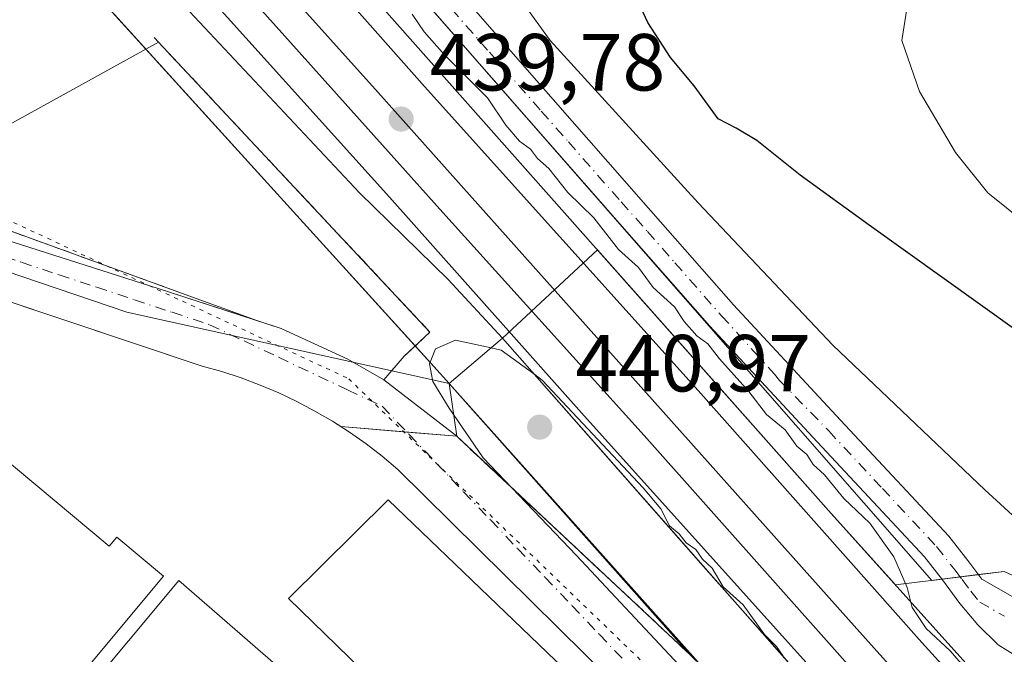
# Model space of a CAD drawing. Units: metres. Extents: x 610785 to 614232, y 4733948 to 4736317.
# Drawn here: x 611453 to 611574, y 4734527 to 4734605 of the extents above; entities that cross this region are included whole.
import ezdxf

# ---------------------------------------------------------------- set-up
doc = ezdxf.new("R2010")
doc.units = ezdxf.units.M
doc.header["$MEASUREMENT"] = 0
for name, pattern in [('DGN Style 3', [2.307223458686699, 1.648016756204785, -0.6592067024819142]), ('DGN Style 4', [2.6384748266838614, 1.318413404963828, -0.6592067024819142, 0.001648016756204785, -0.6592067024819142]), ('DGN Style 5', [1.1536117293433497, 0.4944050268614355, -0.6592067024819142])]:
    doc.linetypes.add(name, pattern=pattern)
for name, color, linetype, lineweight in [('Camino Cxs', 7, 'Continuous', 0), ('Camino eje', 30, 'DGN Style 4', 13), ('Cultivos herbáceos CxS', 92, 'Continuous', 0), ('Curva de nivel maestra', 30, 'Continuous', 30), ('Curva de nivel normal', 30, 'Continuous', 0), ('Edificación industrial Cxs', 135, 'Continuous', 13), ('Elemento construido', 1, 'Continuous', 0), ('Elemento construido Cxs', 1, 'Continuous', 0), ('Estación ferroviaria Cxs', 135, 'Continuous', 0), ('Explanada', 7, 'Continuous', 0), ('Explanada Cxs', 7, 'Continuous', 0), ('Ferrocarril', 4, 'Continuous', 0), ('Ferrocarril eje', 151, 'Continuous', 13), ('Muro lineal', 1, 'DGN Style 3', 13), ('Núcleo urbano CxS', 7, 'Continuous', 0), ('Punto de cota en terreno', 7, 'Continuous', 0), ('Recinto industrial CxS', 135, 'Continuous', 0), ('Rótulo de punto de cota en terreno', 7, 'Continuous', 0), ('Vegetación y arbolados urbanos CxS', 151, 'Continuous', 0), ('Vía pecuaria eje', 92, 'DGN Style 5', 0), ('Vía urbana Cxs', 4, 'Continuous', 0), ('Vía urbana eje', 4, 'DGN Style 4', 0)]:
    doc.layers.add(name, color=color, linetype=linetype, lineweight=lineweight)
doc.styles.add('Style-Arial', font='txt')

# ---------------------------------------------------------------- blocks, each defined once
blk = doc.blocks.new('5PATER')
at = {"layer": 'Vegetación y arbolados urbanos CxS', "linetype": 'Continuous', "lineweight": 0}
h = blk.add_hatch(color=51, dxfattribs=at)
edge = h.paths.add_edge_path()
edge.add_ellipse((0, 0), major_axis=(-0.1095731443231308, -0.1110710700762829), ratio=0.9994222409660322, start_angle=0, end_angle=360)
blk = doc.blocks.new('*U37')
at = {"layer": 'Vía urbana Cxs', "color": 4, "linetype": 'Continuous', "lineweight": 0}
for points in [[(611441.1801000005, 4734498.6801, 442.1013999999996), (611472.3400999998, 4734536.030099999, 444.5161999999983), (611509.5000999998, 4734503.710100001, 445.3899999999995)], [(611529.2401000002, 4734520.350099999, 442.8301999999967), (611499.4401000004, 4734549.770099999, 441.6043999999966), (611497.5201000003, 4734551.390100001, 441.9253999999929), (611495.5301000001, 4734552.920100001, 443.1428000000015), (611493.4700999996, 4734554.360099999, 443.5068000000028), (611491.3601000002, 4734555.720100001, 442.9676999999938), (611489.1901000004, 4734556.9801, 442.6864999999962), (611486.9700999996, 4734558.1501, 442.7660000000033), (611484.7100999998, 4734559.2301, 442.2762999999978), (611482.4001000002, 4734560.210100001, 441.7964000000065), (611480.0500999996, 4734561.090100001, 441.4728000000032), (611477.6601, 4734561.870100001, 441.7492999999959), (611475.2401000002, 4734562.550100001, 443.2163), (611450.2631999999, 4734570.9113, 442.7550999999949)], [(611439.9308000002, 4734581.6655, 439.795499999993), (611469.7758999999, 4734572.1404, 439.7660000000033), (611485.0159, 4734567.2192, 439.9444999999978), (611493.2708999999, 4734563.409200001, 439.7837), (611497.7159000002, 4734560.869200001, 439.8650999999954), (611506.7301000003, 4734553.860099999, 441.2241000000067), (611510.3367999997, 4734550.4878, 441.0592999999935), (611532.8901000004, 4734529.4001, 441.203800000003), (611535.5301000001, 4734526.890100001, 441.1903000000021), (611537.3201000001, 4734525.1601, 441.1974000000046), (611564.8901000004, 4734492.960100001, 440.8689000000013), (611566.3701, 4734494.050100001, 440.9092999999993), (611572.3201000001, 4734486.920100001, 440.2837), (611570.4401000004, 4734485.340100001, 440.2592000000004), (611593.0800999999, 4734460.890100001, 440.8429000000033)]]:
    blk.add_polyline3d(points, dxfattribs=at)

msp = doc.modelspace()

# ---------------------------------------------------------------- linework, layer by layer
at = {"layer": 'Camino Cxs', "color": 7, "linetype": 'Continuous', "lineweight": 0}
for points in [[(611576.1300999997, 4734526.5601, 440.8723999999929), (611573.7200999996, 4734528.0801, 440.929099999994), (611571.2100999998, 4734530.530099999, 440.8457999999956), (611569.0000999998, 4734533.190099999, 440.9014000000025), (611566.8400999998, 4734536.090100001, 440.8369999999995), (611564.6101000002, 4734538.9301, 440.9410999999964), (611551.3201000001, 4734553.190099999, 440.8837000000058), (611538.0701000001, 4734567.4801, 440.8448999999965), (611526.8701, 4734580.210100001, 440.8947000000044), (611515.6901000004, 4734592.950099999, 441.1202000000048), (611504.9401000004, 4734605.2401, 440.992499999993), (611494.2001, 4734617.540100001, 441.0176999999967)], [(611576.1300999997, 4734526.5601, 440.8723999999929), (611573.7200999996, 4734528.0801, 440.929099999994), (611571.2100999998, 4734530.530099999, 440.8457999999956), (611569.0000999998, 4734533.190099999, 440.9014000000025), (611566.8400999998, 4734536.090100001, 440.8369999999995), (611564.6101000002, 4734538.9301, 440.9410999999964), (611551.3201000001, 4734553.190099999, 440.8837000000058), (611538.0701000001, 4734567.4801, 440.8448999999965), (611526.8701, 4734580.210100001, 440.8947000000044), (611515.6901000004, 4734592.950099999, 441.1202000000048), (611504.9401000004, 4734605.2401, 440.992499999993), (611494.2001, 4734617.540100001, 441.0176999999967)], [(611507.9101, 4734607.840100001, 441.9104999999981), (611518.6601, 4734595.550100001, 442.2764000000025), (611529.8400999998, 4734582.8101, 442.196299999996), (611541.0000999998, 4734570.120100001, 442.0623999999953), (611554.2100999998, 4734555.880100001, 442.1394), (611567.6201, 4734541.5001, 442.1119999999937), (611569.9801000003, 4734538.4901, 441.9021000000066), (611571.6901000004, 4734536.1801, 441.7188000000024), (611584.0100999996, 4734529.1601, 441.766499999998)], [(611507.9101, 4734607.840100001, 441.9104999999981), (611518.6601, 4734595.550100001, 442.2764000000025), (611529.8400999998, 4734582.8101, 442.196299999996), (611541.0000999998, 4734570.120100001, 442.0623999999953), (611554.2100999998, 4734555.880100001, 442.1394), (611567.6201, 4734541.5001, 442.1119999999937), (611569.9801000003, 4734538.4901, 441.9021000000066), (611571.6901000004, 4734536.1801, 441.7188000000024), (611584.0100999996, 4734529.1601, 441.766499999998)]]:
    msp.add_polyline3d(points, dxfattribs=at)
at = {"layer": 'Camino eje', "color": 30, "linetype": 'DGN Style 4', "lineweight": 13}
msp.add_polyline3d([(611504.2673000004, 4734608.814900001, 441.4367999999959), (611510.7846999997, 4734601.405300001, 441.4422999999952), (611517.2024999997, 4734594.094900001, 441.5396000000038), (611520.5499, 4734590.303900001, 441.4976000000024), (611527.0721000005, 4734582.8871, 441.2642999999953), (611530.3318999996, 4734579.198100001, 441.3931000000011), (611533.7429000001, 4734575.317700001, 441.2856000000029), (611539.5094999997, 4734568.7775, 441.3062000000064), (611543.4237000003, 4734564.4583, 441.3267000000051), (611546.0537, 4734561.565099999, 441.2924999999959), (611546.6929000001, 4734560.749700001, 441.3230999999942), (611552.7651000004, 4734554.5351, 441.2946999999986), (611559.4101, 4734547.405099999, 441.3319000000047), (611566.1151000002, 4734540.215100001, 441.4385000000038), (611568.4101, 4734537.290100001, 441.1463999999978), (611569.2651000004, 4734536.1351, 441.2363000000041), (611570.3450999996, 4734534.6851, 441.2079999999987), (611571.4501, 4734533.3551, 441.0482000000048), (611574.5301000001, 4734531.600099999, 441.0895000000019)], dxfattribs=at)
at = {"layer": 'Cultivos herbáceos CxS', "color": 92, "linetype": 'Continuous', "lineweight": 0}
for points in [[(611863.3517000005, 4734325.684900001, 440.0390999999945), (611764.5440999996, 4734376.0327, 440.1138000000064), (611758.3914999999, 4734399.703299999, 441.1437000000006), (611758.8624999998, 4734409.1733, 442.0356999999931), (611757.9165000003, 4734416.7467, 443.2079999999987), (611743.7115000002, 4734424.324300001, 443.8825999999972), (611711.5208999999, 4734438.5251, 442.9835000000021), (611684.0613000002, 4734455.568700001, 442.6356999999989), (611664.6698000003, 4734470.314999999, 443.4462000000058), (611650.0772000002, 4734483.510500001, 442.483699999997), (611643.1501000002, 4734490.110099999, 441.9309999999969), (611639.0800999999, 4734494.2401, 441.7051999999967), (611607.9801000003, 4734521.880100001, 442.8963999999978), (611589.9140999997, 4734530.112000001, 443.5216999999975), (611574.4901000002, 4734537.140100001, 442.5866999999998), (611565.5398000004, 4734536.042300001, 440.4006999999983), (611481.6611000003, 4734631.835100001, 438.5923000000039)], [(611481.6611000003, 4734631.835100001, 438.5923000000039), (611565.5398000004, 4734536.042300001, 440.4006999999983), (611574.4901000002, 4734537.140100001, 442.5866999999998), (611589.9140999997, 4734530.112000001, 443.5216999999975), (611607.9801000003, 4734521.880100001, 442.8963999999978), (611639.0800999999, 4734494.2401, 441.7051999999967), (611643.1501000002, 4734490.110099999, 441.9309999999969)]]:
    msp.add_polyline3d(points, dxfattribs=at)
at = {"layer": 'Curva de nivel maestra', "color": 30, "linetype": 'Continuous', "lineweight": 30, "elevation": 450, "flags": 128}
msp.add_lwpolyline([(611770.4699999997, 4734453.340100001), (611762.79, 4734455.7401), (611747.2100000001, 4734464.420100001), (611731.5700000003, 4734473.2301), (611719.8300000001, 4734480.200099999), (611703.3499999996, 4734489.6801), (611687.3499999996, 4734500.5601), (611681.7100000001, 4734505.920100001), (611676.8499999996, 4734510.0601), (611670.8799999999, 4734512.0801), (611664.2800000003, 4734514.770099999), (611650.8399999999, 4734520.200099999), (611639.3300000001, 4734526.1501), (611615.9600000001, 4734540.4901), (611576.0499999998, 4734566.9101), (611557.7800000003, 4734579.9801), (611549.25, 4734586.1601), (611543.8799999999, 4734590.4801), (611541.2999999998, 4734592.0101), (611539.0999999996, 4734593.1501), (611536.1200000001, 4734597.220100001), (611533.1900000004, 4734600.720100001), (611530.3700000001, 4734605.050100001), (611527.2699999996, 4734611.7301)], dxfattribs=at)
at = {"layer": 'Curva de nivel normal', "color": 30, "linetype": 'Continuous', "lineweight": 0, "flags": 128}
for points, elevation in [([(611651.2400000002, 4734497.440099999), (611645.8899999997, 4734499.4301), (611641.4500000002, 4734502.3201), (611637.0199999996, 4734506.5601), (611625.3399999999, 4734515.200099999), (611617.75, 4734520.280099999), (611606.8799999999, 4734527.7401), (611596.8399999999, 4734531.700099999), (611581.8099999996, 4734538.340100001), (611572.0599999996, 4734547.2601), (611553.2699999996, 4734565.130100001), (611536.6200000001, 4734582.7401), (611518.2800000003, 4734602.8301), (611511.6100000005, 4734612.120100001)], 445), ([(611773.4400000004, 4734473.130100001), (611767.8399999999, 4734475.5001), (611760.4299999997, 4734480.360099999), (611740.2599999999, 4734491.3201), (611730.4800000006, 4734495.690099999), (611716.4100000003, 4734503.280099999), (611711.8200000003, 4734506.690099999), (611707.3499999996, 4734510.550100001), (611701.1699999999, 4734517.020099999), (611694.3399999999, 4734519.710100001), (611685.9199999999, 4734522.130100001), (611657.9000000004, 4734536.100099999), (611630.8700000001, 4734550.380100001), (611616.2999999998, 4734559.390100001), (611600.9299999997, 4734568.440099999), (611585.0700000003, 4734575.9301), (611577.0700000003, 4734580.270099999), (611572.4600000001, 4734583.9901), (611568.4500000002, 4734588.9801), (611563.9800000006, 4734596.5101), (611561.8300000001, 4734602.8301), (611562.79, 4734609.1601)], 455), ([(611570.2800000003, 4734524.4901), (611567.7999999998, 4734527.340100001), (611564.8300000001, 4734530.100099999), (611563.0899999999, 4734532.700099999), (611562.4500000002, 4734535.1601), (611560.8099999996, 4734538.940099999), (611557.8700000001, 4734543.110099999), (611554.6399999997, 4734546.170100001), (611552.2300000006, 4734549.090100001), (611550.8499999996, 4734550.380100001), (611550.0700000003, 4734551.600099999), (611548.8300000001, 4734552.640100001), (611547.3600000005, 4734554.670100001), (611545.0800000001, 4734556.5601), (611542.8700000001, 4734559.4001), (611539.2400000002, 4734563.440099999), (611537.7999999998, 4734565.3201), (611536.4400000004, 4734566.3101), (611534.8700000001, 4734568.0701), (611533.6900000004, 4734569.890100001), (611531.0599999996, 4734572.2601), (611529.2199999997, 4734574.7501), (611526.7699999996, 4734576.970100001), (611523.6900000004, 4734580.890100001), (611520.4900000002, 4734584.020099999), (611518.1299999999, 4734587.0001), (611516.7100000001, 4734588.2401), (611515.8499999996, 4734589.380100001), (611514.5099999999, 4734590.380100001), (611512.8200000003, 4734592.350099999), (611510.5300000003, 4734595.7301), (611505.2199999997, 4734601.0801), (611502.7000000002, 4734603.890100001), (611501.2400000002, 4734606.110099999)], 440), ([(611510.9895000001, 4734564.804500001), (611506.5899999999, 4734565.770099999), (611504.1200000001, 4734564.670100001), (611503.3600000005, 4734562.840100001), (611503.7699999996, 4734560.6501), (611505.8099999996, 4734557.340100001), (611510.0199999996, 4734551.220100001), (611521.5599999996, 4734539.110099999), (611536.0800000001, 4734523.600099999), (611552.0199999996, 4734504.7401), (611557.2699999996, 4734498.780099999), (611558.9500000002, 4734496.4901), (611560.9900000002, 4734494.530099999), (611562.8899999997, 4734492.100099999), (611565.6799999997, 4734489.890100001), (611566.9699999997, 4734488.1801), (611568.9000000004, 4734486.6801), (611571.5599999996, 4734487.0801), (611572.4900000002, 4734488.940099999), (611570.2000000002, 4734491.4101), (611568.7400000002, 4734493.9001), (611569.2975000005, 4734496.2316)], 440), ([(611516.3804000001, 4734561.502499999), (611512.2400000002, 4734564.530099999), (611510.9895000001, 4734564.804500001)], 440), ([(611547.1399999997, 4734526.6801), (611546.2999999998, 4734527.840100001), (611544.7999999998, 4734529.340100001), (611542.1600000003, 4734533.020099999), (611539.7100000001, 4734535.2401), (611538.3600000005, 4734537.5601), (611537.1399999997, 4734538.6601), (611536.3200000003, 4734539.840100001), (611535.1399999997, 4734540.670100001), (611534.25, 4734541.780099999), (611533.0800000001, 4734542.780099999), (611532, 4734544.890100001), (611529.79, 4734547.5001), (611517.2999999998, 4734560.8301), (611516.3804000001, 4734561.502499999)], 440)]:
    msp.add_lwpolyline(points, dxfattribs=dict(at, elevation=elevation))
at = {"layer": 'Edificación industrial Cxs', "color": 135, "linetype": 'Continuous', "lineweight": 13, "elevation": 448.5797000000022, "flags": 128}
msp.add_lwpolyline([(611430.9301000005, 4734567.6501), (611463.7200999996, 4734540.270099999), (611464.6700999998, 4734541.4001), (611470.4700999996, 4734536.5601), (611458.2301000003, 4734521.9001), (611457.2401000002, 4734522.7301), (611453.8101000005, 4734518.620100001), (611448.7100999998, 4734522.870100001), (611439.0500999996, 4734511.3101), (611411.1001000004, 4734534.6501), (611415.0701000001, 4734539.390100001), (611413.0601000005, 4734541.0601), (611416.2200999996, 4734550.040100001), (611422.5055999998, 4734557.5648), (611425.0076000001, 4734560.560000001), (611427.6482999995, 4734563.721200001)], close=True, dxfattribs=at)
at = {"layer": 'Edificación industrial Cxs', "color": 135, "linetype": 'Continuous', "lineweight": 13}
for points in [[(611430.9301000005, 4734567.6501, 442.6445999999996), (611463.7200999996, 4734540.270099999, 448.1313999999985), (611464.6700999998, 4734541.4001, 446.5391999999993), (611470.4700999996, 4734536.5601, 446.1132000000071), (611458.2301000003, 4734521.9001, 446.9137000000047), (611457.2401000002, 4734522.7301, 448.579700000002), (611453.8101000005, 4734518.620100001, 444.5755000000063), (611448.7100999998, 4734522.870100001, 448.4379000000045), (611439.0500999996, 4734511.3101, 442.8654999999999), (611411.1001000004, 4734534.6501, 442.9272000000056), (611415.0701000001, 4734539.390100001, 445.3531999999978), (611413.0601000005, 4734541.0601, 443.4636000000028), (611416.2200999996, 4734550.040100001, 443.9535999999935), (611422.5056999996, 4734557.5647, 445.9137999999948)], [(611528.2801000001, 4734517.1801, 444.3944999999949), (611515.9600999998, 4734504.590100001, 446.4382000000041), (611485.9301000005, 4734533.8101, 444.1970000000001), (611498.2500999998, 4734545.9901, 443.8652000000002), (611528.2801000001, 4734517.1801, 444.3944999999949)]]:
    msp.add_polyline3d(points, dxfattribs=at)
msp.add_3dface([(611528.2801000001, 4734517.1801, 446.4382000000041), (611515.9600999998, 4734504.590100001, 446.4382000000041), (611485.9301000005, 4734533.8101, 446.4382000000041), (611498.2500999998, 4734545.9901, 446.4382000000041)], dxfattribs=at)
at = {"layer": 'Elemento construido', "color": 1, "linetype": 'Continuous', "lineweight": 0}
for points in [[(611430.7301000003, 4734577.450099999, 442.3938000000053), (611475.2401000002, 4734562.550100001, 443.2163), (611477.6601, 4734561.870100001, 441.7492999999959), (611480.0500999996, 4734561.090100001, 441.4728000000032), (611482.4001000002, 4734560.210100001, 441.7964000000065), (611484.7100999998, 4734559.2301, 442.2762999999978), (611486.9700999996, 4734558.1501, 442.7660000000033), (611489.1901000004, 4734556.9801, 442.6864999999962), (611491.3601000002, 4734555.720100001, 442.9676999999938), (611493.4700999996, 4734554.360099999, 443.5068000000028), (611495.5301000001, 4734552.920100001, 443.1428000000015), (611497.5201000003, 4734551.390100001, 441.9253999999929), (611499.4401000004, 4734549.770099999, 441.6043999999966), (611529.2401000002, 4734520.350099999, 442.8301999999967)], [(611509.5000999998, 4734503.710100001, 445.3899999999995), (611472.3400999998, 4734536.030099999, 444.5161999999983), (611441.1801000005, 4734498.6801, 442.1013999999996)]]:
    msp.add_polyline3d(points, dxfattribs=at)
at = {"layer": 'Elemento construido Cxs', "color": 1, "linetype": 'Continuous', "lineweight": 0, "elevation": 441.1974000000046, "flags": 128}
msp.add_lwpolyline([(611566.3701, 4734494.050100001), (611564.8901000004, 4734492.960100001), (611537.3201000001, 4734525.1601), (611535.5301000001, 4734526.890100001), (611505.8000999996, 4734560.4001), (611512.4101, 4734566.0101), (611572.0601000005, 4734498.290100001)], close=True, dxfattribs=at)
at = {"layer": 'Elemento construido Cxs', "color": 1, "linetype": 'Continuous', "lineweight": 0, "extrusion": (-0.07965636515571063, -0.07834066197863555, 0.9937392032977914), "elevation": -419180.2401201967, "flags": 128}
msp.add_lwpolyline([(-2946727.715616006, 3732361.061676392), (-2946770.005185134, 3732364.00194088), (-2946772.493761418, 3732363.938391785)], dxfattribs=at)
at = {"layer": 'Elemento construido Cxs', "color": 1, "linetype": 'Continuous', "lineweight": 0}
msp.add_polyline3d([(611535.5301000001, 4734526.890100001, 441.1903000000021), (611505.8000999996, 4734560.4001, 440.6765000000014), (611512.4101, 4734566.0101, 440.5048999999999), (611572.0601000005, 4734498.290100001, 440.360799999995), (611566.3701, 4734494.050100001, 440.9092999999993)], dxfattribs=at)
at = {"layer": 'Estación ferroviaria Cxs', "color": 135, "linetype": 'Continuous', "lineweight": 0, "extrusion": (0.01508768644711957, 0.01280513176277534, 0.9998041759855835), "elevation": 70293.46773956133, "flags": 128}
msp.add_lwpolyline([(611429.5343238139, 4734048.42316769), (611436.1461605629, 4734054.033627685)], dxfattribs=at)
at = {"layer": 'Estación ferroviaria Cxs', "color": 135, "linetype": 'Continuous', "lineweight": 0, "extrusion": (-0.0116307941151044, 0.08179074566350016, 0.9965816567407112), "elevation": 380570.0975683602, "flags": 128}
msp.add_lwpolyline([(-1271972.830342167, -4585541.674604239), (-1271972.830342167, -4585548.303055474)], dxfattribs=at)
at = {"layer": 'Estación ferroviaria Cxs', "color": 135, "linetype": 'Continuous', "lineweight": 0, "extrusion": (-0.2990620861360275, -0.03668584129287832, 0.9535281944885536), "elevation": -356167.0171677575, "flags": 128}
msp.add_lwpolyline([(-4624848.444473747, 1128618.504918134), (-4624848.444473747, 1128621.905472612)], dxfattribs=at)
at = {"layer": 'Estación ferroviaria Cxs', "color": 135, "linetype": 'Continuous', "lineweight": 0, "extrusion": (-0.1667577202183901, -0.02045789831968377, 0.9857856446225551), "elevation": -198407.5719358787, "flags": 128}
msp.add_lwpolyline([(-4624835.948371265, 1166779.299977151), (-4624835.948371266, 1166781.60760639)], dxfattribs=at)
at = {"layer": 'Estación ferroviaria Cxs', "color": 135, "linetype": 'Continuous', "lineweight": 0, "extrusion": (-0.2277973782143994, -0.02793770037410982, 0.9733076797069119), "elevation": -271156.4367775541, "flags": 128}
msp.add_lwpolyline([(-4624879.788418985, 1151873.935491582), (-4624879.788418985, 1151876.268346873)], dxfattribs=at)
at = {"layer": 'Estación ferroviaria Cxs', "color": 135, "linetype": 'Continuous', "lineweight": 0, "extrusion": (-0.07965636515571063, -0.07834066197863555, 0.9937392032977914), "elevation": -419180.2401201967, "flags": 128}
msp.add_lwpolyline([(-2946727.715616006, 3732361.061676392), (-2946770.005185134, 3732364.00194088), (-2946772.493761418, 3732363.938391785)], dxfattribs=at)
msp.add_lwpolyline([(-2946727.715616006, 3732361.061676392), (-2946770.005185134, 3732364.00194088), (-2946772.493761418, 3732363.938391785)], dxfattribs=at)
at = {"layer": 'Estación ferroviaria Cxs', "color": 135, "linetype": 'Continuous', "lineweight": 0}
for points in [[(611579.2742999997, 4734475.074899999, 440.5095000000001), (611570.4401000004, 4734485.340100001, 440.2592000000004), (611572.3201000001, 4734486.920100001, 440.2837), (611566.3701, 4734494.050100001, 440.9092999999993), (611564.8901000004, 4734492.960100001, 440.8689000000013), (611537.3201000001, 4734525.1601, 441.1974000000046), (611535.5301000001, 4734526.890100001, 441.1903000000021), (611532.8901000004, 4734529.4001, 441.203800000003), (611506.7301000003, 4734553.860099999, 441.2241000000067), (611505.8000999996, 4734560.4001, 440.6765000000014), (611512.4101, 4734566.0101, 440.5048999999999), (611524.1457000002, 4734576.937000001, 440.2347000000009), (611553.0691999998, 4734544.313100001, 440.2054000000062), (611561.0121999999, 4734535.4869, 440.3331000000035), (611574.4901000002, 4734537.140100001, 442.7805999999982), (611607.9801000003, 4734521.880100001, 442.8521999999939)], [(611512.4101, 4734566.0101, 440.5048999999999), (611524.1457000002, 4734576.937000001, 440.2347000000009), (611553.0691999998, 4734544.313100001, 440.2054000000062), (611561.0121999999, 4734535.4869, 440.3331000000035), (611566.7600999996, 4734536.1919, 440.832899999994)], [(611535.5301000001, 4734526.890100001, 441.1903000000021), (611532.8901000004, 4734529.4001, 441.203800000003), (611510.3367999997, 4734550.4878, 441.0592999999935), (611506.7301000003, 4734553.860099999, 441.2241000000067)]]:
    msp.add_polyline3d(points, dxfattribs=at)
at = {"layer": 'Explanada', "color": 7, "linetype": 'Continuous', "lineweight": 0, "extrusion": (-0.05555072281356382, -0.0467284799368815, 0.9973618031374969), "elevation": -254769.3075039646, "flags": 128}
msp.add_lwpolyline([(-3229573.61130505, 3506466.083043062), (-3229524.560254389, 3506468.704585052), (-3229524.326211747, 3506464.347287461)], dxfattribs=at)
at = {"layer": 'Explanada', "color": 7, "linetype": 'Continuous', "lineweight": 0, "extrusion": (-0.01242577607211961, 0.004508653291942472, 0.9999126322506876), "elevation": 14188.25997033163, "flags": 128}
msp.add_lwpolyline([(611430.9204064882, 4734555.74381642), (611392.8165901888, 4734569.568456933)], dxfattribs=at)
at = {"layer": 'Explanada', "color": 7, "linetype": 'Continuous', "lineweight": 0}
for points in [[(611434.5641000001, 4734585.416099999, 439.2431999999972), (611433.5719, 4734585.6807, 439.1854000000022), (611432.7729000002, 4734584.2105, 439.1502000000037), (611422.6649000002, 4734587.804500001, 438.8801999999997), (611423.5839000001, 4734589.054099999, 438.9131999999955), (611434.4274000004, 4734588.7741, 438.998900000006), (611446.1991999998, 4734589.5777, 439.1613999999972), (611469.8459000001, 4734602.6165, 440.2292000000016)], [(611500.2471000003, 4734563.7863, 440.1031999999978), (611497.7159000002, 4734560.869200001, 439.8650999999954), (611493.2708999999, 4734563.409200001, 439.7837), (611485.0159, 4734567.2192, 439.9444999999978), (611481.9842999997, 4734568.198100001, 440.3208000000013), (611472.6642000005, 4734571.591600001, 439.778999999995)]]:
    msp.add_polyline3d(points, dxfattribs=at)
at = {"layer": 'Explanada Cxs', "color": 7, "linetype": 'Continuous', "lineweight": 0}
msp.add_polyline3d([(611469.8459000001, 4734602.6165, 440.2292000000016), (611503.4221000001, 4734566.762900001, 440.4195000000037), (611500.2471000003, 4734563.7863, 440.1031999999978), (611497.7159000002, 4734560.869200001, 439.8650999999954), (611493.2708999999, 4734563.409200001, 439.7837), (611485.0159, 4734567.2192, 439.9444999999978), (611481.9842999997, 4734568.198100001, 440.3208000000013), (611472.6642000005, 4734571.591600001, 439.778999999995), (611434.5641000001, 4734585.416099999, 439.2431999999972), (611433.5719, 4734585.6807, 439.1854000000022), (611432.7729000002, 4734584.2105, 439.1502000000037), (611422.6649000002, 4734587.804500001, 438.8801999999997), (611423.5839000001, 4734589.054099999, 438.9131999999955), (611434.4274000004, 4734588.7741, 438.998900000006), (611446.1991999998, 4734589.5777, 439.1613999999972)], close=True, dxfattribs=at)
at = {"layer": 'Ferrocarril', "color": 4, "linetype": 'Continuous', "lineweight": 0}
msp.add_polyline3d([(611746.9598000003, 4734306.6654, 440.5862000000052), (611730.0393000003, 4734323.834100001, 440.5522000000056), (611711.7301000003, 4734342.884099999, 440.5197999999946), (611686.9650999998, 4734369.977499999, 441.3506999999955), (611664.2109000003, 4734396.5417, 441.1407999999938), (611636.1893999996, 4734427.6746, 441.2406000000047), (611630.4995999997, 4734433.664100001, 441.2725000000065), (611612.6396000005, 4734454.421900001, 440.2174999999989), (611603.7799000005, 4734462.952299999, 440.8907000000036), (611592.3899999997, 4734475.730000001, 440.7397000000056), (611578.54, 4734492.08, 440.0696000000025), (611572.0599999996, 4734498.289999999, 440.3608999999997), (611545.9951, 4734527.881200001, 440.7045000000071), (611536.9573999997, 4734538.141600001, 440.6879999999946), (611526.6396000005, 4734549.8553, 440.6141000000061), (611512.4100000003, 4734566.01, 440.5048999999999), (611505.6721999999, 4734573.2838, 440.2262999999948), (611494.6887999997, 4734583.976700001, 440.0798999999971), (611464.9972000001, 4734615.6853, 438.4005000000034), (611478.6677000001, 4734628.233300001, 440.352899999998), (611553.0691999998, 4734544.313100001, 440.2054000000062), (611702.1172000002, 4734378.6928, 440.7992999999988), (611801.0716000004, 4734266.112400001, 440.7260999999999)], dxfattribs=at)
at = {"layer": 'Ferrocarril eje', "color": 151, "linetype": 'Continuous', "lineweight": 13}
for points in [[(611476.7800000003, 4734626.51, 440.0795000000071), (611502.7300000006, 4734597.140000001, 440.0507000000071), (611536.6200000001, 4734559.52, 440.0777999999991), (611564.2800000003, 4734528.350000001, 440.321299999996), (611587.5499999998, 4734502.76, 440.2424000000028), (611613.8300000001, 4734472.720000001, 440.3093999999983), (611705.3499999996, 4734370.560000001, 440.5144), (611742.2300000006, 4734328.930000001, 440.7149000000064), (611770.5800000001, 4734297.33, 440.5712000000058), (611807.0300000003, 4734255.24, 441.2896999999939), (611824.0999999996, 4734234.970000001, 440.7485000000015), (611842.8899999997, 4734209.17, 440.9334999999992)], [(611473.0499999998, 4734623.08, 440.007700000002), (611497.0099999999, 4734596.390000001, 440.059699999998), (611556.25, 4734530.060000001, 440.0884999999981), (611588.75, 4734493.77, 440.1303000000044), (611618.7100000001, 4734460.4, 440.2356), (611649.5999999996, 4734425.439999999, 440.2513999999938), (611752.4100000003, 4734310.600000001, 440.6491999999998), (611785.1399999997, 4734274.100000001, 441.7945999999939), (611807.8899999997, 4734248.52, 441.9300999999978)], [(611470.2300000006, 4734620.5, 439.7681000000011), (611476.9100000003, 4734612.930000001, 440.0385999999999), (611505.0300000003, 4734581.560000001, 440.1343999999954), (611529.9199999999, 4734553.970000001, 440.1000000000058), (611570.7300000006, 4734508.100000001, 440.1377000000066), (611595.3700000001, 4734480.970000001, 440.2051000000066), (611628.3499999996, 4734443.34, 440.1131000000024), (611661.5499999998, 4734406.609999999, 440.3086000000039), (611693.1200000001, 4734371.01, 440.3959999999934), (611722.6200000001, 4734338.07, 440.4953999999998), (611750.0499999998, 4734308.25, 440.6272000000026), (611760.6200000001, 4734295.76, 441.0020999999979)], [(611467.4100000003, 4734617.91, 439.4205999999977), (611498.4199999999, 4734583.470000001, 440.0562999999966), (611522.1600000003, 4734556.75, 440.3983000000007), (611574.4800000006, 4734498.67, 440.1777000000002), (611621.5099999999, 4734445.92, 440.3282999999938), (611644.7999999998, 4734419.189999999, 441.0822999999946), (611665.9800000006, 4734396.289999999, 440.8163000000059), (611687.6399999997, 4734371.220000001, 440.8898999999947)]]:
    msp.add_polyline3d(points, dxfattribs=at)
at = {"layer": 'Muro lineal', "color": 1, "linetype": 'DGN Style 3', "lineweight": 13, "extrusion": (-0.05531795381603998, -0.04697689844422552, 0.9973630708012842), "elevation": -255803.1219152763, "flags": 128}
msp.add_lwpolyline([(-3213070.966435974, 3521519.865680711), (-3213021.092506779, 3521522.296321817), (-3213020.87882299, 3521517.937978383)], dxfattribs=at)
at = {"layer": 'Muro lineal', "color": 1, "linetype": 'DGN Style 3', "lineweight": 13, "extrusion": (-0.01242577607211961, 0.004508653291942472, 0.9999126322506876), "elevation": 14188.25997033163, "flags": 128}
msp.add_lwpolyline([(611430.9204064882, 4734555.74381642), (611392.8165901888, 4734569.568456933)], dxfattribs=at)
at = {"layer": 'Muro lineal', "color": 1, "linetype": 'DGN Style 3', "lineweight": 13}
msp.add_polyline3d([(611506.7301000003, 4734553.860099999, 441.2241000000067), (611532.8901000004, 4734529.4001, 441.203800000003), (611535.5301000001, 4734526.890100001, 441.1903000000021), (611537.3201000001, 4734525.1601, 441.1974000000046), (611564.8901000004, 4734492.960100001, 440.8689000000013)], dxfattribs=at)
at = {"layer": 'Núcleo urbano CxS', "color": 7, "linetype": 'Continuous', "lineweight": 0}
for points in [[(611443.2301000003, 4734681.4101, 441.274900000004), (611473.1083000004, 4734641.602700001, 440.534799999994), (611481.6611000003, 4734631.835100001, 438.5923000000039), (611565.5398000004, 4734536.042300001, 440.4006999999983), (611574.4901000002, 4734537.140100001, 442.5866999999998), (611589.9140999997, 4734530.112000001, 443.5216999999975), (611607.9801000003, 4734521.880100001, 442.8963999999978), (611639.0800999999, 4734494.2401, 441.7051999999967), (611643.1501000002, 4734490.110099999, 441.9309999999969), (611638.7100999998, 4734487.1601, 440.750199999995), (611628.7600999996, 4734479.610099999, 440.5617000000057), (611630.8701, 4734477.4101, 440.5895000000019), (611624.0500999996, 4734472.4101, 440.498900000006), (611622.3494999995, 4734470.9652, 440.4130000000005), (611629.0356999999, 4734463.298900001, 440.4536999999983), (611638.5714999996, 4734452.365300001, 440.4174000000058), (611735.2370999996, 4734344.603499999, 440.3558000000049), (611754.4596999995, 4734323.676899999, 440.0274000000064), (611781.3620999996, 4734294.3825, 440.2434999999969)], [(611579.2742999997, 4734475.074899999, 440.2851999999984), (611570.4401000004, 4734485.340100001, 440.1903000000021), (611572.3201000001, 4734486.920100001, 440.207899999994), (611566.3701, 4734494.050100001, 440.4992999999959), (611564.8901000004, 4734492.960100001, 440.3312000000006), (611545.7763, 4734515.2839, 440.5103999999993), (611538.4369000001, 4734523.855799999, 440.4587000000029), (611536.9691000005, 4734525.499299999, 440.4866999999941), (611505.8000999996, 4734560.4001, 440.3401000000013), (611504.6951000001, 4734561.6182, 440.2265000000043), (611420.4101, 4734654.530099999, 439.0822999999946)], [(611420.4101, 4734654.530099999, 439.0822999999946), (611504.6951000001, 4734561.6182, 440.2265000000043), (611505.8000999996, 4734560.4001, 440.3401000000013), (611465.9175000006, 4734569.222899999, 439.3435000000027), (611446.5626999997, 4734575.7895, 439.1784999999945)], [(611505.8000999996, 4734560.4001, 440.3401000000013), (611504.6951000001, 4734561.6182, 440.2265000000043), (611420.4101, 4734654.530099999, 439.0822999999946)], [(611505.8000999996, 4734560.4001, 440.3401000000013), (611504.6951000001, 4734561.6182, 440.2265000000043), (611420.4101, 4734654.530099999, 439.0822999999946)], [(611481.6611000003, 4734631.835100001, 438.5923000000039), (611565.5398000004, 4734536.042300001, 440.4006999999983), (611574.4901000002, 4734537.140100001, 442.5866999999998), (611589.9140999997, 4734530.112000001, 443.5216999999975), (611607.9801000003, 4734521.880100001, 442.8963999999978), (611639.0800999999, 4734494.2401, 441.7051999999967), (611643.1501000002, 4734490.110099999, 441.9309999999969)], [(611505.8000999996, 4734560.4001, 440.3401000000013), (611465.9175000006, 4734569.222899999, 439.3435000000027), (611446.5626999997, 4734575.7895, 439.1784999999945), (611416.8667000001, 4734585.197899999, 438.5095000000001), (611379.7326999997, 4734457.209899999, 438.6935999999987), (611320.4797, 4734367.695499999, 438.0188999999955)], [(611446.5626999997, 4734575.7895, 439.1784999999945), (611465.9175000006, 4734569.222899999, 439.3435000000027), (611505.8000999996, 4734560.4001, 440.3401000000013), (611536.9691000005, 4734525.499299999, 440.4866999999941), (611538.4369000001, 4734523.855799999, 440.4587000000029), (611545.7763, 4734515.2839, 440.5103999999993), (611540.6892999997, 4734511.920700001, 440.0464000000065), (611532.6237000005, 4734505.301700001, 439.915399999998), (611496.2062999997, 4734487.7829, 439.5434999999998), (611457.6957, 4734446.937100001, 439.3619000000036), (611490.6442999998, 4734421.157299999, 439.406799999997), (611535.2745000003, 4734384.317700001, 439.5899000000064), (611528.9089000003, 4734377.166300001, 439.568299999999), (611489.6653000005, 4734329.2305, 439.3831999999966), (611482.1448999997, 4734325.8389, 439.3390999999974), (611474.9972999999, 4734325.8389, 439.3016000000061), (611408.9738999996, 4734378.865300001, 438.9625999999989)], [(611505.8000999996, 4734560.4001, 440.3401000000013), (611536.9691000005, 4734525.499299999, 440.4866999999941), (611538.4369000001, 4734523.855799999, 440.4587000000029), (611545.7763, 4734515.2839, 440.5103999999993)], [(611505.8000999996, 4734560.4001, 440.3401000000013), (611536.9691000005, 4734525.499299999, 440.4866999999941), (611538.4369000001, 4734523.855799999, 440.4587000000029), (611545.7763, 4734515.2839, 440.5103999999993)]]:
    msp.add_polyline3d(points, dxfattribs=at)
at = {"layer": 'Recinto industrial CxS', "color": 135, "linetype": 'Continuous', "lineweight": 0, "extrusion": (-0.1996943754235305, 0.2201353245375304, 0.9548102404744946), "elevation": 920566.6739784314, "flags": 128}
msp.add_lwpolyline([(-3633985.988024754, -2955863.177588867), (-3633985.988024754, -2955850.178629126)], dxfattribs=at)
at = {"layer": 'Recinto industrial CxS', "color": 135, "linetype": 'Continuous', "lineweight": 0, "extrusion": (-1.491054578647175e-05, 1.643667899783694e-05, 0.9999999997537556), "elevation": 508.9558032779634, "flags": 128}
msp.add_lwpolyline([(611468.2909964256, 4734601.747874018), (611501.5944964386, 4734565.035674013)], dxfattribs=at)
at = {"layer": 'Recinto industrial CxS', "color": 135, "linetype": 'Continuous', "lineweight": 0, "extrusion": (-0.7407348297785822, -0.6717954816063444, 0.001656154037106098), "elevation": -3633619.19909703, "flags": 128}
msp.add_lwpolyline([(-3096257.473966947, 6458.095062677582), (-3096252.849459925, 6458.398963094357), (-3096251.204834566, 6458.518463258243)], dxfattribs=at)
at = {"layer": 'Recinto industrial CxS', "color": 135, "linetype": 'Continuous', "lineweight": 0, "extrusion": (-0.0116307941151044, 0.08179074566350016, 0.9965816567407112), "elevation": 380570.0975683602, "flags": 128}
msp.add_lwpolyline([(-1271972.830342167, -4585541.674604239), (-1271972.830342167, -4585548.303055474)], dxfattribs=at)
at = {"layer": 'Recinto industrial CxS', "color": 135, "linetype": 'Continuous', "lineweight": 0, "extrusion": (0.3144662285982799, -0.02637991315672953, 0.9489020451305908), "elevation": 67817.28323106802, "flags": 128}
msp.add_lwpolyline([(4769100.785222306, -202526.0563172759), (4769100.785222307, -202517.3955023682)], dxfattribs=at)
at = {"layer": 'Recinto industrial CxS', "color": 135, "linetype": 'Continuous', "lineweight": 0, "extrusion": (-0.09117318797944549, 0.007647327578167945, 0.9958056879605462), "elevation": -19106.96028099386, "flags": 128}
msp.add_lwpolyline([(-4769098.458359798, 212780.9868459076), (-4769098.458359798, 212774.7765580224)], dxfattribs=at)
at = {"layer": 'Recinto industrial CxS', "color": 135, "linetype": 'Continuous', "lineweight": 0, "extrusion": (-0.07965636515571063, -0.07834066197863555, 0.9937392032977914), "elevation": -419180.2401201967, "flags": 128}
msp.add_lwpolyline([(-2946727.715616006, 3732361.061676392), (-2946770.005185134, 3732364.00194088), (-2946772.493761418, 3732363.938391785)], dxfattribs=at)
msp.add_lwpolyline([(-2946727.715616006, 3732361.061676392), (-2946770.005185134, 3732364.00194088), (-2946772.493761418, 3732363.938391785)], dxfattribs=at)
at = {"layer": 'Recinto industrial CxS', "color": 135, "linetype": 'Continuous', "lineweight": 0}
for points in [[(611420.4101, 4734654.530099999, 439.873900000006), (611504.6951000001, 4734561.6182, 440.5570000000008), (611505.8000999996, 4734560.4001, 440.6765000000014), (611506.7301000003, 4734553.860099999, 441.2241000000067), (611492.3779999996, 4734555.063999999, 443.3889999999956), (611491.3601000002, 4734555.720100001, 442.9676999999938), (611489.1901000004, 4734556.9801, 442.6864999999962), (611486.9700999996, 4734558.1501, 442.7660000000033), (611484.7100999998, 4734559.2301, 442.2762999999978), (611482.4001000002, 4734560.210100001, 441.7964000000065), (611480.0500999996, 4734561.090100001, 441.4728000000032), (611477.6601, 4734561.870100001, 441.7492999999959), (611475.2401000002, 4734562.550100001, 443.2163), (611430.7301000003, 4734577.450099999, 442.3938000000053)], [(611430.7301000003, 4734577.450099999, 442.3938000000053), (611475.2401000002, 4734562.550100001, 443.2163), (611477.6601, 4734561.870100001, 441.7492999999959), (611480.0500999996, 4734561.090100001, 441.4728000000032), (611482.4001000002, 4734560.210100001, 441.7964000000065), (611484.7100999998, 4734559.2301, 442.2762999999978), (611486.9700999996, 4734558.1501, 442.7660000000033), (611489.1901000004, 4734556.9801, 442.6864999999962), (611491.3601000002, 4734555.720100001, 442.9676999999938), (611492.3779999996, 4734555.063999999, 443.3889999999956), (611506.7301000003, 4734553.860099999, 441.2241000000067), (611532.8901000004, 4734529.4001, 441.203800000003), (611535.5301000001, 4734526.890100001, 441.1903000000021), (611537.3201000001, 4734525.1601, 441.1974000000046), (611564.8901000004, 4734492.960100001, 440.8689000000013), (611566.3701, 4734494.050100001, 440.9092999999993), (611572.3201000001, 4734486.920100001, 440.2837), (611570.4401000004, 4734485.340100001, 440.2592000000004), (611579.2742999997, 4734475.074899999, 440.5095000000001)], [(611492.3779999996, 4734555.063999999, 443.3889999999956), (611491.3601000002, 4734555.720100001, 442.9676999999938), (611489.1901000004, 4734556.9801, 442.6864999999962), (611486.9700999996, 4734558.1501, 442.7660000000033), (611484.7100999998, 4734559.2301, 442.2762999999978), (611482.4001000002, 4734560.210100001, 441.7964000000065), (611480.0500999996, 4734561.090100001, 441.4728000000032), (611477.6601, 4734561.870100001, 441.7492999999959), (611475.2401000002, 4734562.550100001, 443.2163), (611450.2631999999, 4734570.9113, 442.7550999999949), (611446.9208000004, 4734572.030200001, 443.7174999999989), (611430.7301000003, 4734577.450099999, 442.3938000000053)], [(611535.5301000001, 4734526.890100001, 441.1903000000021), (611532.8901000004, 4734529.4001, 441.203800000003), (611510.3367999997, 4734550.4878, 441.0592999999935), (611506.7301000003, 4734553.860099999, 441.2241000000067)]]:
    msp.add_polyline3d(points, dxfattribs=at)
at = {"layer": 'Vía pecuaria eje', "color": 92, "linetype": 'DGN Style 5', "lineweight": 0}
msp.add_polyline3d([(611435.1818000004, 4734588.122199999, 439.1321999999927), (611493.3694000002, 4734560.982799999, 440.0421999999963), (611537.6059999998, 4734518.349300001, 440.9619999999995), (611583.9097999996, 4734465.3378, 441.2954000000027), (611620.3646999998, 4734449.0582, 440.1971999999951), (611685.9047999998, 4734373.863600001, 440.857600000003), (611727.6925999997, 4734319.694499999, 440.8227000000043), (611789.8985000001, 4734253.4233, 440.9039000000049), (611837.0652999999, 4734197.4002, 440.850900000005), (611884.9159000004, 4734144.793099999, 441.053700000004), (611919.3332000002, 4734103.362700001, 441.2986999999994), (611911.8128000004, 4734067.8365, 441.1368999999977), (611934.3698000005, 4733993.3674, 441.6661000000022), (611935.7950999998, 4733965.816199999, 444.7682000000059)], dxfattribs=at)
at = {"layer": 'Vía urbana Cxs', "color": 4, "linetype": 'Continuous', "lineweight": 0, "extrusion": (-0.09329758819828425, 0.07254466570256224, 0.9929918587352501), "elevation": 286852.6558855587, "flags": 128}
msp.add_lwpolyline([(-4112985.20059857, -2406463.082546798), (-4112985.20059857, -2406451.5834092)], dxfattribs=at)
at = {"layer": 'Vía urbana Cxs', "color": 4, "linetype": 'Continuous', "lineweight": 0, "extrusion": (-0.07965636515571063, -0.07834066197863555, 0.9937392032977914), "elevation": -419180.2401201967, "flags": 128}
msp.add_lwpolyline([(-2946772.493761418, 3732363.938391785), (-2946770.005185134, 3732364.00194088), (-2946727.715616006, 3732361.061676392)], dxfattribs=at)
msp.add_lwpolyline([(-2946772.493761418, 3732363.938391785), (-2946770.005185134, 3732364.00194088), (-2946727.715616006, 3732361.061676392)], dxfattribs=at)
at = {"layer": 'Vía urbana Cxs', "color": 4, "linetype": 'Continuous', "lineweight": 0}
for points in [[(611432.7729000002, 4734584.2105, 439.1502000000037), (611439.9308000002, 4734581.6655, 439.795499999993), (611469.7758999999, 4734572.1404, 439.7660000000033), (611481.9842999997, 4734568.198100001, 440.3208000000013)], [(611529.2401000002, 4734520.350099999, 442.8301999999967), (611499.4401000004, 4734549.770099999, 441.6043999999966), (611497.5201000003, 4734551.390100001, 441.9253999999929), (611495.5301000001, 4734552.920100001, 443.1428000000015), (611493.4700999996, 4734554.360099999, 443.5068000000028), (611491.3601000002, 4734555.720100001, 442.9676999999938), (611489.1901000004, 4734556.9801, 442.6864999999962), (611486.9700999996, 4734558.1501, 442.7660000000033), (611484.7100999998, 4734559.2301, 442.2762999999978), (611482.4001000002, 4734560.210100001, 441.7964000000065), (611480.0500999996, 4734561.090100001, 441.4728000000032), (611477.6601, 4734561.870100001, 441.7492999999959), (611475.2401000002, 4734562.550100001, 443.2163), (611450.2631999999, 4734570.9113, 442.7550999999949)], [(611481.9842999997, 4734568.198100001, 440.3208000000013), (611485.0159, 4734567.2192, 439.9444999999978), (611493.2708999999, 4734563.409200001, 439.7837), (611497.7159000002, 4734560.869200001, 439.8650999999954)], [(611506.7301000003, 4734553.860099999, 441.2241000000067), (611510.3367999997, 4734550.4878, 441.0592999999935), (611532.8901000004, 4734529.4001, 441.203800000003), (611535.5301000001, 4734526.890100001, 441.1903000000021)], [(611441.1801000005, 4734498.6801, 442.1013999999996), (611472.3400999998, 4734536.030099999, 444.5161999999983), (611509.5000999998, 4734503.710100001, 445.3899999999995)]]:
    msp.add_polyline3d(points, dxfattribs=at)
at = {"layer": 'Vía urbana eje', "color": 4, "linetype": 'DGN Style 4', "lineweight": 0}
for points in [[(611448.2301000003, 4734576.9301, 439.9217000000062), (611452.8901000004, 4734575.390100001, 440.2747999999993), (611457.5500999996, 4734573.840100001, 439.9821999999986), (611462.1901000004, 4734572.300100001, 440.0032999999967), (611466.8501000004, 4734570.7601, 440.3561000000045), (611471.5100999996, 4734569.210100001, 440.0727000000043), (611476.1601, 4734567.670100001, 440.2001000000019), (611480.4200999998, 4734565.6601, 440.456600000005), (611484.6901000004, 4734563.6501, 440.1033000000025), (611493.2301000003, 4734559.610099999, 440.3139999999985), (611497.5000999998, 4734557.600099999, 439.9664000000049)], [(611497.5000999998, 4734557.600099999, 439.9664000000049), (611500.8501000004, 4734554.0801, 440.6717999999965), (611504.2100999998, 4734550.540100001, 440.7145000000019), (611507.5800999999, 4734547.0101, 440.423299999995), (611510.9401000004, 4734543.4801, 441.0672999999952), (611514.3000999996, 4734539.9301, 441.7997000000032), (611517.6700999998, 4734536.4101, 441.8294000000024), (611521.0301000001, 4734532.880100001, 441.976999999999), (611524.3901000004, 4734529.340100001, 441.9281999999948), (611527.7500999998, 4734525.8101, 441.2753999999986), (611531.1001000004, 4734522.270099999, 441.1926999999997), (611534.4600999998, 4734518.7501, 440.7072000000044), (611537.8201000001, 4734515.210100001, 440.5681000000041), (611541.1901000004, 4734511.6801, 440.1493999999948)]]:
    msp.add_polyline3d(points, dxfattribs=at)

# ---------------------------------------------------------------- block references
at = {"layer": 'Punto de cota en terreno', "color": 7, "linetype": 'Continuous', "lineweight": 0, "xscale": 10, "yscale": 10, "zscale": 10}
for p in [(611499.8600000005, 4734593.119999999, 439.7799999999989), (611517, 4734555, 440.9700000000012)]:
    msp.add_blockref('5PATER', p, dxfattribs=at)
at = {"layer": 'Vía urbana Cxs', "color": 4, "linetype": 'Continuous', "lineweight": 0}
msp.add_blockref('*U37', (0, 0), dxfattribs=at)

# ---------------------------------------------------------------- texts
at = {"layer": 'Rótulo de punto de cota en terreno', "color": 7, "linetype": 'Continuous', "lineweight": 0, "style": 'Style-Arial'}
for s, p in [('439,78', (611503.3877999998, 4734596.647800001)), ('440,97', (611521.4096999997, 4734559.409700001))]:
    msp.add_text(s, height=7.000000000000002, dxfattribs=at).set_placement(p)

doc.saveas('drawing.dxf')
